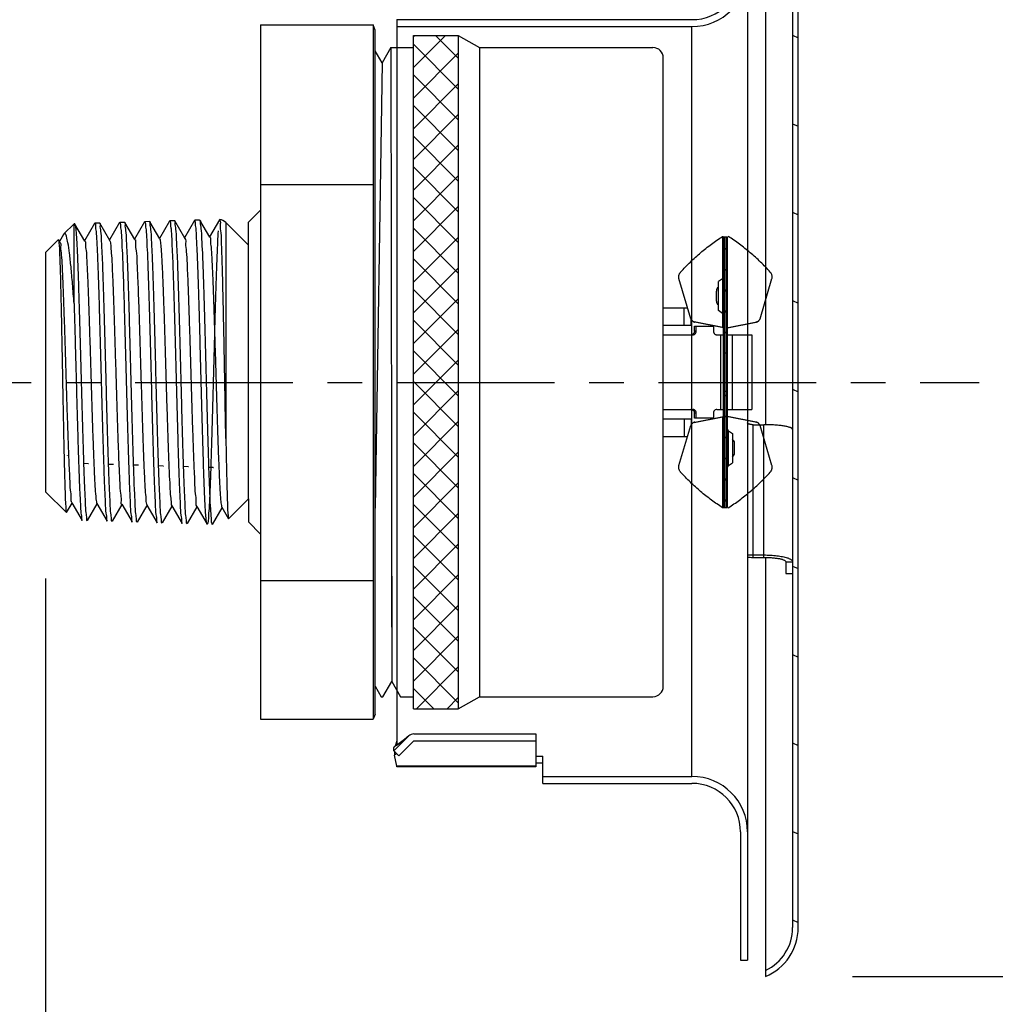
# Model space of a CAD drawing. Units: inches. Extents: x 35.2 to 49.2, y -9.2 to -1.1.
# Drawn here: x 38 to 40.8, y -5.7 to -2.9 of the extents above; entities that cross this region are included whole.
import ezdxf

# ---------------------------------------------------------------- set-up
doc = ezdxf.new("R2010")
doc.units = ezdxf.units.IN
doc.header["$LTSCALE"] = 0.605
doc.header["$MEASUREMENT"] = 0
doc.header["$PDMODE"] = 3
doc.header["$PDSIZE"] = 0.3125
doc.linetypes.add('CENTER2', pattern=[1.125, 0.75, -0.125, 0.125, -0.125])
doc.layers.get('0').update_dxf_attribs({"linetype": 'CONTINUOUS'})
doc.layers.get('Defpoints').update_dxf_attribs({"linetype": 'CONTINUOUS'})
for name, color, linetype in [('03_AXES', 7, 'CONTINUOUS'), ('08_ROUNDS', 7, 'CONTINUOUS'), ('12_COMPONENTS', 7, 'CONTINUOUS')]:
    doc.layers.add(name, color=color, linetype=linetype)
doc.styles.get("Standard").update_dxf_attribs({"font": 'helvetica-light-587ebe5a59211.ttf', "height": 0.1875})
doc.dimstyles.get("Standard").update_dxf_attribs({"dimtxt": 0.1, "dimasz": 0.1875, "dimexe": 0.1, "dimexo": 0.1, "dimgap": 0.09, "dimtad": 0, "dimtih": 1, "dimtoh": 1, "dimdec": 3, "dimzin": 4, "dimdsep": 46, "dimtxsty": 'Standard', "dimblk": '_FILLED', "dimblk1": '_FILLED', "dimblk2": '_FILLED', "dimcen": 0.09, "dimadec": 0, "dimazin": 0, "dimtol": 1, "dimtp": 0.005, "dimtm": 0.005, "dimtfac": 1, "dimtdec": 3, "dimtofl": 0, "dimtmove": 0, "dimatfit": 3, "dimldrblk": '_FILLED', "dimfxl": 1, "dimtolj": 1, "dimtzin": 4, "dimarcsym": 0})

# ---------------------------------------------------------------- blocks, each defined once
blk = doc.blocks.new('cover plate')
at = {"linetype": 'Continuous'}
h = blk.add_hatch(dxfattribs=at)
h.set_pattern_fill('DEFAULT__1', color=2, scale=0.230947, angle=155, style=0, pattern_type=0)
h.set_pattern_definition([(155, (-2.18331, 10.49855), (-0.0976025, -0.209309), [])])
edge = h.paths.add_edge_path()
edge.add_line((5.8834, 3.1102), (5.8834, 3.1277))
edge.add_spline(control_points=[(5.9614, 3.2509), (5.9614, 3.1967), (5.9324, 3.1509), (5.8834, 3.1277)], knot_values=[0, 0, 0, 0, 1, 1, 1, 1], weights=[1, 0.896666, 0.896666, 1], degree=3, periodic=0)
edge.add_line((5.9614, 3.2509), (5.9614, 6.2819))
edge.add_spline(control_points=[(5.9614, 6.2819), (5.9614, 6.3362), (5.9324, 6.382), (5.8834, 6.4052)], knot_values=[0, 0, 0, 0, 1, 1, 1, 1], weights=[1, 0.896666, 0.896666, 1], degree=3, periodic=0)
edge.add_line((5.8834, 6.4052), (5.8834, 6.4227))
edge.add_spline(control_points=[(5.9774, 6.2819), (5.9774, 6.3455), (5.9421, 6.3983), (5.8834, 6.4227)], knot_values=[0, 0, 0, 0, 1, 1, 1, 1], weights=[1, 0.88773, 0.88773, 1], degree=3, periodic=0)
edge.add_line((5.9774, 3.2509), (5.9774, 6.2819))
edge.add_spline(control_points=[(5.9774, 3.2509), (5.9774, 3.1874), (5.9421, 3.1345), (5.8834, 3.1102)], knot_values=[0, 0, 0, 0, 1, 1, 1, 1], weights=[1, 0.88773, 0.88773, 1], degree=3, periodic=0)
at = {"color": 7, "linetype": 'Continuous'}
for p, q in [((5.8834, 6.4227), (5.8834, 6.0672)), ((5.8114, 6.3538), (5.8314, 6.3538)), ((5.8114, 6.0344), (5.8114, 6.3538)), ((5.8314, 6.0623), (5.8314, 6.3538)), ((5.8314, 6.2838), (5.8114, 6.2838)), ((5.9414, 6.2964), (5.9614, 6.2964)), ((5.9414, 6.2964), (5.9414, 6.1289)), ((5.9614, 6.2964), (5.9614, 3.2509)), ((5.9774, 3.2509), (5.9774, 6.2819)), ((5.8474, 6.0664), (5.8789, 6.0664)), ((5.8474, 6.0464), (5.8789, 6.0464)), ((5.8114, 6.0325), (5.8114, 6.0064)), ((5.8314, 6.0313), (5.8314, 6.0064)), ((5.8474, 6.032), (5.8789, 6.032)), ((5.8834, 6.032), (5.8834, 4.6996)), ((5.8314, 6.0011), (5.8314, 3.1571)), ((4.8214, 5.8664), (5.6714, 5.8664)), ((4.8214, 5.8664), (4.8214, 3.7766)), ((4.8214, 5.8464), (5.6714, 5.8464)), ((5.8474, 4.6996), (5.8789, 4.6996)), ((5.8315, 4.3247), (5.8314, 4.3249)), ((5.8315, 4.3247), (5.8332, 4.3246)), ((5.8332, 4.3246), (5.8474, 4.3244)), ((5.8474, 4.3244), (5.8789, 4.3244)), ((5.8474, 4.3175), (5.8789, 4.3175)), ((5.8834, 4.3175), (5.8834, 3.1102)), ((5.9414, 4.3048), (5.9614, 4.3048)), ((5.9414, 4.3048), (5.9414, 4.2708)), ((5.9414, 4.2708), (5.9614, 4.2708)), ((4.8128, 3.7601), (4.8558, 3.8031)), ((4.8699, 3.8089), (5.2214, 3.8089)), ((5.2214, 3.8089), (5.2214, 3.7137)), ((4.827, 3.746), (4.8699, 3.7889)), ((4.8699, 3.7889), (5.2214, 3.7889)), ((4.8126, 3.7707), (4.8128, 3.7702)), ((4.8128, 3.7601), (4.8128, 3.7702)), ((4.8128, 3.7601), (4.827, 3.746)), ((4.8141, 3.7589), (4.8141, 3.7479)), ((4.8214, 3.7158), (4.8141, 3.7479)), ((5.2214, 3.7447), (5.2414, 3.7447)), ((5.2414, 3.6664), (5.2414, 3.7447)), ((4.8214, 3.7137), (4.8214, 3.7158)), ((5.2214, 3.7258), (5.2414, 3.7258)), ((5.2214, 3.7137), (4.8214, 3.7137)), ((5.2414, 3.6864), (5.6714, 3.6864)), ((5.2414, 3.6664), (5.6714, 3.6664)), ((5.8114, 3.5264), (5.8114, 3.1571)), ((5.8114, 3.1571), (5.8314, 3.1571))]:
    blk.add_line(p, q, dxfattribs=at)
at = {"color": 9, "linetype": 'Continuous'}
for p, q in [((5.8474, 6.032), (5.8474, 6.0464)), ((5.8789, 6.0464), (5.8789, 6.032)), ((5.6714, 3.6864), (5.6714, 5.8464)), ((5.8474, 4.3175), (5.8474, 4.6996)), ((5.8789, 4.3175), (5.8789, 4.6996)), ((5.2214, 3.7158), (4.8214, 3.7158))]:
    blk.add_line(p, q, dxfattribs=at)
at = {"linetype": 'Continuous'}
blk.add_line((4.8214, 3.7887), (4.816, 3.7737), dxfattribs=at)
at = {"color": 7, "linetype": 'Continuous'}
blk.add_lwpolyline([(4.8556, 3.8032), (4.8435, 3.7928), (4.8245, 3.7787), (4.8126, 3.7707)], dxfattribs=at)
for centre, radius, start, end in [((5.825, 6.2819), 0.1524, 0, 67.474), ((5.825, 6.2819), 0.1364, 0, 64.6562), ((5.8789, 6.1289), 0.0825, 270, 0), ((5.8789, 6.1289), 0.0625, 270, 0), ((5.8474, 6.0304), 0.036, 90, 173.6595), ((5.8474, 6.0304), 0.016, 90, 173.6595), ((5.6427, 6.0532), 0.17, 353.0196, 353.6595), ((5.6427, 6.0532), 0.19, 353.3976, 353.6595), ((5.8486, 6.0154), 0.0171, 153.3104, 173.9524), ((5.848, 6.0157), 0.0165, 132.5103, 153.3325), ((5.8476, 6.0162), 0.0159, 111.2396, 132.501), ((5.8474, 6.0166), 0.0155, 90.0208, 111.202), ((5.6714, 6.0064), 0.16, 270, 0), ((5.6714, 6.0064), 0.14, 270, 0), ((4.8699, 3.7889), 0.02, 90, 135), ((4.5217, 4.2203), 0.5556, 301.7548, 302.3168), ((4.5329, 4.2026), 0.5346, 302.3177, 302.5653), ((5.6714, 3.5264), 0.16, 0, 90), ((5.6714, 3.5264), 0.14, 0, 90), ((5.825, 3.2509), 0.1524, 292.526, 0), ((5.825, 3.2509), 0.1364, 295.3438, 0)]:
    blk.add_arc(centre, radius, start, end, dxfattribs=at)
for points, knots in [([(5.8789, 6.032), (5.8843, 6.032), (5.8952, 6.0331), (5.9082, 6.0371), (5.918, 6.0418), (5.9249, 6.046), (5.9315, 6.0509), (5.9375, 6.0564), (5.9429, 6.0624), (5.9477, 6.0689), (5.9518, 6.0759), (5.9564, 6.0857), (5.9604, 6.0988), (5.9614, 6.1096), (5.9614, 6.115)], [0, 0, 0, 0, 0.12485, 0.249951, 0.31261, 0.375244, 0.437836, 0.500375, 0.562874, 0.625343, 0.687814, 0.750319, 0.875216, 1, 1, 1, 1]), ([(5.8474, 4.6996), (5.8464, 4.6996), (5.8445, 4.6996), (5.8417, 4.6999), (5.8391, 4.7004), (5.8368, 4.7011), (5.8348, 4.7019), (5.8334, 4.7027), (5.8326, 4.7034), (5.832, 4.7041), (5.8316, 4.7047), (5.8315, 4.7051)], [0, 0, 0, 0, 0.166068, 0.327182, 0.478792, 0.616868, 0.738459, 0.842054, 0.887203, 0.928217, 1, 1, 1, 1]), ([(5.9614, 4.6858), (5.9614, 4.686), (5.9613, 4.6865), (5.961, 4.6872), (5.9605, 4.6879), (5.9598, 4.6886), (5.9589, 4.6892), (5.9578, 4.6899), (5.9566, 4.6905), (5.9545, 4.6914), (5.9515, 4.6924), (5.9473, 4.6936), (5.9425, 4.6946), (5.9371, 4.6956), (5.9311, 4.6965), (5.9246, 4.6973), (5.9177, 4.698), (5.9078, 4.6988), (5.8948, 4.6994), (5.8843, 4.6996), (5.8789, 4.6996)], [0, 0, 0, 0, 0.008015, 0.016647, 0.026397, 0.037612, 0.050517, 0.065246, 0.081863, 0.100398, 0.143237, 0.193649, 0.251322, 0.315843, 0.386678, 0.463241, 0.544833, 0.630703, 0.811938, 1, 1, 1, 1]), ([(5.8312, 4.3182), (5.8339, 4.318), (5.8392, 4.3176), (5.8446, 4.3175), (5.8474, 4.3175)], [0, 0, 0, 0, 0.486346, 1, 1, 1, 1]), ([(5.8789, 4.3244), (5.8853, 4.3244), (5.8948, 4.3241), (5.9073, 4.3232), (5.9161, 4.3223), (5.9245, 4.3211), (5.9322, 4.3198), (5.9391, 4.3182), (5.9435, 4.317), (5.9455, 4.3163)], [0, 0, 0, 0, 0.285428, 0.423724, 0.556539, 0.68205, 0.798674, 0.905023, 1, 1, 1, 1]), ([(5.8789, 4.3175), (5.883, 4.3175), (5.891, 4.3173), (5.9008, 4.3167), (5.9084, 4.316), (5.9136, 4.3153), (5.9185, 4.3146), (5.9231, 4.3138), (5.9272, 4.3129), (5.9308, 4.3119), (5.9339, 4.3108), (5.9366, 4.3097), (5.9384, 4.3087), (5.9395, 4.3079), (5.9402, 4.3073), (5.9407, 4.3066), (5.9411, 4.306), (5.9414, 4.3054), (5.9414, 4.305), (5.9414, 4.3048)], [0, 0, 0, 0, 0.185931, 0.365268, 0.450275, 0.531056, 0.606884, 0.67709, 0.741135, 0.798541, 0.848967, 0.89219, 0.928184, 0.943561, 0.957288, 0.969514, 0.980472, 0.99049, 1, 1, 1, 1]), ([(5.9455, 4.3163), (5.9467, 4.3159), (5.949, 4.3151), (5.9522, 4.3138), (5.955, 4.3124), (5.9573, 4.3109), (5.9591, 4.3094), (5.9604, 4.3079), (5.9611, 4.3066), (5.9614, 4.3055), (5.9614, 4.305), (5.9614, 4.3048)], [0, 0, 0, 0, 0.18669, 0.354683, 0.503685, 0.633851, 0.745937, 0.841645, 0.924404, 0.962694, 1, 1, 1, 1])]:
    blk.add_open_spline(points, degree=3, knots=knots, dxfattribs=at)
at = {"color": 9, "linetype": 'Continuous'}
blk.add_open_spline([(4.8558, 3.8033), (4.8527, 3.8004), (4.8462, 3.7947), (4.8358, 3.7864), (4.8246, 3.7782), (4.8168, 3.7728), (4.8128, 3.7702)], degree=3, knots=[0, 0, 0, 0, 0.233311, 0.47802, 0.733742, 1, 1, 1, 1], dxfattribs=at)
blk = doc.blocks.new('_FILLED')
at = {"color": 0, "linetype": 'ByBlock'}
blk.add_solid([(0, 0), (-1, 0.167), (-1, -0.167)], dxfattribs=at)
blk = doc.blocks.new('*D13')
at = {"color": 0, "lineweight": -2, "transparency": 16777216}
for p, q in [((40.3966, -2.3046), (42.0205, -2.3046)), ((41.7705, -2.4921), (41.7705, -3.7425)), ((41.7705, -5.4296), (41.7705, -4.1647)), ((40.3966, -5.6171), (42.0205, -5.6171))]:
    blk.add_line(p, q, dxfattribs=at)
at = {"layer": 'Defpoints', "color": 0, "lineweight": -2, "transparency": 16777216}
for p in [(40.1466, -2.3046), (40.1466, -5.6171), (41.7705, -5.6171)]:
    blk.add_point(p, dxfattribs=at)
at = {"color": 0, "lineweight": -2, "transparency": 16777216, "xscale": 0.1875, "yscale": 0.1875, "zscale": 0.1875}
for p, rotation in [((41.7705, -2.3046), 90), ((41.7705, -5.6171), 270)]:
    blk.add_blockref('_FILLED', p, dxfattribs=dict(at, rotation=rotation))
at = {"color": 0, "lineweight": -2, "transparency": 16777216, "insert": (41.7705, -3.9536), "char_height": 0.1875, "attachment_point": 5}
blk.add_mtext('\\A1;3 5/16" [84mm]', dxfattribs=at)
blk = doc.blocks.new('*D15')
at = {"color": 0, "lineweight": -2, "transparency": 16777216}
for p, q in [((38.0727, -4.4712), (38.0727, -6.6395)), ((40.0746, -5.7724), (40.0746, -6.6395)), ((38.0727, -6.3895), (37.5871, -6.3895)), ((39.8871, -6.3895), (38.2602, -6.3895))]:
    blk.add_line(p, q, dxfattribs=at)
at = {"layer": 'Defpoints', "color": 0, "lineweight": -2, "transparency": 16777216}
for p in [(38.0727, -4.2212), (40.0746, -5.5224), (40.0746, -6.3895)]:
    blk.add_point(p, dxfattribs=at)
at = {"color": 0, "lineweight": -2, "transparency": 16777216, "xscale": 0.1875, "yscale": 0.1875, "zscale": 0.1875, "rotation": 180}
blk.add_blockref('_FILLED', (38.0727, -6.3895), dxfattribs=at)
at = {"color": 0, "lineweight": -2, "transparency": 16777216, "xscale": 0.1875, "yscale": 0.1875, "zscale": 0.1875}
blk.add_blockref('_FILLED', (40.0746, -6.3895), dxfattribs=at)
at = {"color": 0, "lineweight": -2, "transparency": 16777216, "insert": (36.5031, -6.3895), "char_height": 0.1875, "width": 2.621537, "attachment_point": 5}
blk.add_mtext('\\A1;2" [51mm]\\P+/- 1/16" (1.6mm)', dxfattribs=at)

msp = doc.modelspace()

# ---------------------------------------------------------------- hatches: boundary and pattern name
at = {"lineweight": -2, "transparency": 33554559}
h = msp.add_hatch(dxfattribs=at)
h.set_pattern_fill('ANSI37', color=256, scale=0.5, angle=-90)
h.set_pattern_definition([(315, (37.92828, 10.381624), (0.04419417, 0.04419417), []), (45, (37.92828, 10.381624), (-0.04419417, 0.04419417), [])])
h.paths.add_polyline_path([(39.13208, -4.8112), (39.13208, -4.8462), (39.26146, -4.8462), (39.26146, -2.9062), (39.13208, -2.9062)])
at = {"linetype": 'Continuous'}
h = msp.add_hatch(dxfattribs=at)
h.set_pattern_fill('DEFAULT__21', color=2, scale=0.034635, angle=215, style=0, pattern_type=0)
h.set_pattern_definition([(215, (41.083593, -8.438534), (0.0198659, -0.02837144), [])])
edge = h.paths.add_edge_path()
edge.add_line((40.02508, -4.2662), (40.02508, -3.9312))
edge.add_line((40.02858, -4.2662), (40.02508, -4.2662))
edge.add_line((40.02858, -4.2662), (40.02858, -3.9312))
edge.add_line((40.02508, -3.9312), (40.02858, -3.9312))
edge = h.paths.add_edge_path()
edge.add_line((40.02508, -3.8212), (40.02508, -3.4862))
edge.add_line((40.02508, -3.8212), (40.02858, -3.8212))
edge.add_line((40.02858, -3.8212), (40.02858, -3.4862))
edge.add_line((40.02858, -3.4862), (40.02508, -3.4862))
h = msp.add_hatch(dxfattribs=at)
h.set_pattern_fill('DEFAULT__22', color=2, scale=0.042698, angle=135, style=0, pattern_type=0)
h.set_pattern_definition([(135, (41.083593, -8.438534), (-0.0301923, -0.0301923), [])])
edge = h.paths.add_edge_path()
edge.add_line((40.03358, -4.2662), (40.03358, -3.93144))
edge.add_line((40.02858, -3.93144), (40.03358, -3.93144))
edge.add_line((40.02858, -4.2662), (40.02858, -3.93144))
edge.add_line((40.03358, -4.2662), (40.02858, -4.2662))
edge = h.paths.add_edge_path()
edge.add_line((40.03358, -3.82095), (40.03358, -3.4862))
edge.add_line((40.03358, -3.4862), (40.02858, -3.4862))
edge.add_line((40.02858, -3.82095), (40.02858, -3.4862))
edge.add_line((40.02858, -3.82095), (40.03358, -3.82095))
h = msp.add_hatch(dxfattribs=at)
h.set_pattern_fill('DEFAULT__23', color=2, scale=0.013424, angle=335, style=0, pattern_type=0)
h.set_pattern_definition([(335, (41.083593, -8.438534), (0.005673338, 0.012166512), [])])
edge = h.paths.add_edge_path()
edge.add_line((40.03708, -4.2662), (40.03708, -3.9312))
edge.add_line((40.03708, -3.9312), (40.03358, -3.9312))
edge.add_line((40.03358, -4.2662), (40.03358, -3.9312))
edge.add_line((40.03358, -4.2662), (40.03708, -4.2662))
edge = h.paths.add_edge_path()
edge.add_line((40.03358, -3.8212), (40.03358, -3.4862))
edge.add_line((40.03708, -3.8212), (40.03358, -3.8212))
edge.add_line((40.03708, -3.8212), (40.03708, -3.4862))
edge.add_line((40.03358, -3.4862), (40.03708, -3.4862))

# ---------------------------------------------------------------- linework, layer by layer
at = {"lineweight": -2}
for p, q in [((39.01662, -2.8762), (39.01662, -4.8762)), ((39.26146, -2.9062), (39.26146, -4.8462)), ((39.06749, -2.9412), (39.06986, -4.7672)), ((39.32208, -2.9412), (39.32208, -4.8112)), ((39.04209, -2.9852), (39.02208, -4.26835)), ((38.69208, -3.33529), (39.01662, -3.33529)), ((38.6572, -3.44469), (38.69208, -3.40981)), ((38.6572, -4.2417), (38.6572, -4.30771)), ((38.6572, -4.30771), (38.69208, -4.34259)), ((38.69208, -4.47633), (39.01662, -4.47633))]:
    msp.add_line(p, q, dxfattribs=at)
at = {"linetype": 'Continuous'}
for p, q in [((38.12561, -3.47829), (38.15466, -3.44924)), ((38.15466, -3.67901), (38.15466, -3.44924)), ((38.15645, -3.44919), (38.157, -3.44965)), ((38.18541, -3.4988), (38.157, -3.44965)), ((38.21364, -3.44789), (38.18481, -3.49776)), ((38.21364, -3.44789), (38.21416, -3.44743)), ((38.22899, -3.44745), (38.22845, -3.44699)), ((38.25741, -3.49661), (38.22899, -3.44745)), ((38.28564, -3.44569), (38.25681, -3.49557)), ((38.28564, -3.44569), (38.28616, -3.44523)), ((38.30099, -3.44525), (38.30045, -3.4448)), ((38.3294, -3.49441), (38.30099, -3.44525)), ((38.35765, -3.44349), (38.32881, -3.49338)), ((38.35765, -3.44349), (38.35816, -3.44304)), ((38.37299, -3.44306), (38.37245, -3.4426)), ((38.4014, -3.49221), (38.37299, -3.44306)), ((38.42965, -3.4413), (38.40081, -3.49119)), ((38.42965, -3.4413), (38.43016, -3.44085)), ((38.44498, -3.44086), (38.44445, -3.44041)), ((38.4734, -3.49001), (38.44498, -3.44086)), ((38.50165, -3.4391), (38.47281, -3.489)), ((38.50165, -3.4391), (38.50216, -3.43865)), ((38.51645, -3.43822), (38.51698, -3.43866)), ((38.54539, -3.48782), (38.51698, -3.43866)), ((38.57351, -3.43715), (38.54481, -3.48681)), ((38.57398, -3.43676), (38.57351, -3.43715)), ((38.59187, -3.44536), (38.59187, -4.06722)), ((38.1243, -3.48008), (38.11281, -3.49995)), ((38.12561, -3.47829), (38.1243, -3.48008)), ((38.07271, -3.5312), (38.10937, -3.49453)), ((38.10937, -3.49453), (38.10976, -3.49468)), ((38.11342, -3.501), (38.10976, -3.49468)), ((38.13563, -4.11691), (38.136, -4.11678)), ((38.18068, -4.13924), (38.1812, -4.1397)), ((38.19603, -4.13967), (38.19549, -4.14013)), ((38.25268, -4.14143), (38.2532, -4.14189)), ((38.26803, -4.14187), (38.26749, -4.14233)), ((38.32468, -4.14363), (38.3252, -4.14409)), ((38.34003, -4.14407), (38.33949, -4.14452)), ((38.39668, -4.14583), (38.3972, -4.14628)), ((38.41202, -4.14626), (38.41149, -4.14672)), ((38.46869, -4.14802), (38.4692, -4.14847)), ((38.48402, -4.14846), (38.48349, -4.14891)), ((38.55549, -4.1511), (38.55602, -4.15066)), ((38.07271, -4.2212), (38.13259, -4.28108)), ((38.13296, -4.28095), (38.14881, -4.25353)), ((38.14821, -4.25249), (38.17764, -4.30341)), ((38.19299, -4.30384), (38.22081, -4.25572)), ((38.22021, -4.25469), (38.24964, -4.3056)), ((38.26499, -4.30604), (38.29281, -4.25792)), ((38.29221, -4.25688), (38.32164, -4.3078)), ((38.33699, -4.30824), (38.36481, -4.26011)), ((38.36422, -4.25908), (38.39365, -4.31)), ((38.40899, -4.31043), (38.43681, -4.2623)), ((38.43622, -4.26128), (38.46565, -4.31219)), ((38.48098, -4.31263), (38.50881, -4.26449)), ((38.50822, -4.26348), (38.53765, -4.31439)), ((38.55298, -4.31483), (38.58081, -4.26668)), ((38.58023, -4.26567), (38.59948, -4.29898)), ((38.59948, -4.29898), (38.59981, -4.2991))]:
    msp.add_line(p, q, dxfattribs=at)
at = {"linetype": 'CENTER2'}
msp.add_line((37.57719, -3.90581), (40.76178, -3.90581), dxfattribs=at)
at = {"linetype": 'Continuous'}
for centre, radius, start, end in [((38.21422, -3.44933), 0.0019, 89.06703, 91.76371), ((38.28622, -3.44713), 0.00189, 89.06975, 91.76368), ((38.35822, -3.44493), 0.0019, 89.09105, 91.76343), ((38.43022, -3.44273), 0.00189, 89.09644, 91.76336), ((38.50222, -3.44055), 0.0019, 89.13796, 91.76287), ((38.13825, -4.11429), 0.00371, 224.15728, 225.00028), ((38.26755, -4.14036), 0.00197, 265.25024, 268.27538), ((38.33955, -4.14253), 0.00199, 265.30886, 268.27468), ((38.41155, -4.14473), 0.00199, 265.3186, 268.27456), ((38.48355, -4.14695), 0.00196, 265.28959, 268.27491)]:
    msp.add_arc(centre, radius, start, end, dxfattribs=at)
for points, start_tangent, end_tangent in [([(38.15711, -3.44958), (38.15844, -3.45552), (38.16033, -3.47327), (38.16222, -3.50196), (38.16411, -3.54081), (38.166, -3.58878), (38.16789, -3.64457), (38.16978, -3.70665), (38.17167, -3.77335), (38.17356, -3.84286), (38.17545, -3.91329), (38.17734, -3.98273), (38.17923, -4.04929), (38.18112, -4.11117), (38.18301, -4.1667), (38.1849, -4.21435), (38.18679, -4.25284), (38.18868, -4.28113), (38.19056, -4.29844), (38.19245, -4.3043)], (0.4831852, -0.8755182), (0.9995359, -0.030462)), ([(38.21425, -3.44743), (38.21606, -3.45322), (38.21797, -3.47083), (38.21989, -3.49969), (38.22177, -3.5384), (38.22366, -3.58628), (38.22555, -3.642), (38.22742, -3.70373), (38.2293, -3.77016), (38.23121, -3.84046), (38.23312, -3.91225), (38.23503, -3.98258), (38.23691, -4.04907), (38.23879, -4.11091), (38.24067, -4.16662), (38.24255, -4.21458), (38.24444, -4.25341), (38.24635, -4.28241), (38.24827, -4.30015), (38.24949, -4.30591)], (0.9998623, -0.0165971), (0.8975626, -0.440887)), ([(38.26435, -4.30649), (38.26256, -4.30059), (38.26066, -4.28298), (38.25876, -4.25438), (38.25689, -4.21587), (38.25498, -4.16755), (38.25306, -4.11068), (38.25115, -4.04754), (38.24927, -3.98067), (38.24738, -3.91077), (38.24549, -3.8402), (38.24361, -3.77072), (38.24173, -3.70399), (38.23981, -3.64102), (38.23789, -3.58438), (38.23599, -3.53635), (38.23411, -3.49808), (38.23223, -3.46998), (38.23034, -3.45274), (38.22915, -3.44713)], (-0.9965357, 0.0831659), (-0.9003818, 0.4351007)), ([(38.28625, -3.44523), (38.28805, -3.451), (38.28994, -3.46832), (38.29182, -3.49653), (38.2937, -3.53496), (38.2956, -3.58318), (38.29752, -3.64006), (38.29943, -3.70328), (38.30132, -3.77029), (38.3032, -3.84005), (38.30508, -3.91091), (38.30697, -3.9811), (38.30886, -4.04824), (38.31077, -4.11164), (38.31269, -4.16874), (38.31459, -4.21725), (38.31647, -4.25593), (38.31836, -4.28465), (38.32027, -4.30233), (38.3215, -4.3081)], (0.9998631, -0.016549), (0.8992536, -0.4374277)), ([(38.32306, -4.04515), (38.32119, -3.9784), (38.3193, -3.90792), (38.31739, -3.83615), (38.3155, -3.76601), (38.31363, -3.69972), (38.31175, -3.63783), (38.30988, -3.5826), (38.30802, -3.53522), (38.30614, -3.49673), (38.30424, -3.46804), (38.30234, -3.45055), (38.30114, -3.44493)], (-0.0287929, 0.9995854), (-0.9022063, 0.4313047)), ([(38.35825, -3.44304), (38.36004, -3.44882), (38.36195, -3.46638), (38.36385, -3.49519), (38.36572, -3.53383), (38.36759, -3.5814), (38.36946, -3.63686), (38.37134, -3.699), (38.3732, -3.76556), (38.3751, -3.83598), (38.377, -3.90804), (38.3789, -3.97882), (38.38076, -4.04584)], (0.9998692, -0.016173), (0.0286763, -0.9995888)), ([(38.40835, -4.31088), (38.40656, -4.30491), (38.40465, -4.287), (38.40274, -4.25772), (38.40085, -4.21851), (38.39897, -4.17011), (38.39706, -4.1131), (38.39516, -4.04968), (38.39328, -3.98228), (38.39138, -3.91134), (38.38948, -3.83916), (38.38759, -3.76871), (38.38571, -3.70151), (38.3838, -3.63809), (38.38188, -3.58105), (38.37998, -3.53269), (38.3781, -3.49406), (38.37621, -3.46557), (38.37433, -3.44834), (38.37314, -3.44274)], (-0.9966354, 0.0819629), (-0.9026818, 0.4303087)), ([(38.43025, -3.44084), (38.43204, -3.44661), (38.43392, -3.46391), (38.43581, -3.49251), (38.43769, -3.5313), (38.43959, -3.57985), (38.44151, -3.63712), (38.44341, -3.7008), (38.44529, -3.76827), (38.44718, -3.83901), (38.44909, -3.91148), (38.45099, -3.98271), (38.45287, -4.05038), (38.45477, -4.11406), (38.45668, -4.1713), (38.45856, -4.2199), (38.46044, -4.25926), (38.46235, -4.28866), (38.46427, -4.30665), (38.46551, -4.3125)], (0.9998707, -0.0160778), (0.9040056, -0.4275206)), ([(38.48035, -4.31307), (38.47858, -4.30719), (38.4767, -4.28975), (38.47481, -4.26103), (38.47293, -4.2221), (38.47103, -4.17339), (38.46912, -4.11597), (38.46721, -4.05214), (38.46533, -3.98455), (38.46344, -3.91385), (38.46154, -3.84141), (38.45964, -3.77016), (38.45776, -3.70245), (38.45586, -3.6387), (38.45395, -3.58139), (38.45206, -3.53276), (38.45018, -3.49347), (38.44826, -3.46416), (38.44635, -3.44629), (38.44513, -3.44053)], (-0.9965933, 0.0824734), (-0.9104459, 0.4136282)), ([(38.56975, -3.46882), (38.56787, -3.50125), (38.56599, -3.5437), (38.56412, -3.59503), (38.56224, -3.65387), (38.56036, -3.71864), (38.55849, -3.78762), (38.55661, -3.85895), (38.55473, -3.93073), (38.55286, -4.00103), (38.55098, -4.06797), (38.5491, -4.12977), (38.54723, -4.18476), (38.54535, -4.23149), (38.54347, -4.26869), (38.5416, -4.29538), (38.53972, -4.31084), (38.53784, -4.31466), (38.53596, -4.30674), (38.53409, -4.28729), (38.53221, -4.25684), (38.53033, -4.2162), (38.52845, -4.16646), (38.52658, -4.10896), (38.5247, -4.04523), (38.52282, -3.977), (38.52094, -3.90608), (38.51907, -3.83437), (38.51719, -3.7638), (38.51531, -3.69626), (38.51343, -3.63356), (38.51155, -3.57737), (38.50967, -3.5292), (38.5078, -3.49035), (38.50592, -3.46185), (38.50404, -3.44446), (38.50216, -3.43865)], (-0.0690569, -0.9976127), (-0.9995359, -0.030462)), ([(38.51712, -3.43833), (38.51838, -3.44431), (38.5203, -3.46255), (38.52222, -3.49242), (38.52415, -3.53308), (38.52607, -3.58339), (38.52799, -3.64194), (38.52992, -3.70709), (38.53184, -3.777), (38.53376, -3.84972), (38.53568, -3.9232), (38.53761, -3.99537), (38.53953, -4.06422), (38.54145, -4.1278), (38.54337, -4.18432), (38.5453, -4.23221), (38.54722, -4.27011), (38.54914, -4.29696), (38.55106, -4.31201), (38.55288, -4.31474)], (0.9200622, -0.3917723), (0.779558, -0.6263301)), ([(38.59187, -4.06722), (38.5907, -4.00296), (38.58948, -3.93507), (38.58822, -3.86535), (38.58691, -3.79565), (38.58557, -3.72781), (38.58419, -3.66363), (38.58276, -3.60483), (38.5813, -3.55295), (38.57979, -3.50939), (38.57824, -3.47531), (38.57664, -3.45161), (38.57499, -3.43893), (38.57349, -3.43769)], (-0.018631, 0.9998264), (-0.8836624, 0.4681246)), ([(38.15466, -3.67901), (38.15025, -3.62197), (38.14583, -3.57291), (38.1414, -3.5331), (38.13696, -3.50353), (38.1325, -3.48488), (38.12803, -3.47753), (38.12593, -3.47864)], (-0.0725054, 0.997368), (-0.7389287, -0.6737837)), ([(38.54528, -3.48762), (38.54725, -3.49609), (38.54923, -3.51586), (38.55121, -3.54634), (38.55318, -3.58665), (38.55516, -3.63558), (38.55714, -3.69167), (38.55912, -3.75327), (38.5611, -3.81855), (38.56308, -3.88555), (38.56505, -3.9523), (38.56703, -4.01681), (38.56901, -4.07716), (38.57099, -4.13155), (38.57297, -4.17837), (38.57494, -4.21621), (38.57692, -4.24396), (38.5789, -4.26078), (38.58035, -4.26561)], (0.870862, 0.4915275), (0.4730297, -0.8810465)), ([(38.11002, -3.49448), (38.1106, -3.49859)], (0.5977793, -0.8016607), (0.0509677, -0.9987003)), ([(38.1106, -3.49859), (38.11184, -3.51328), (38.11307, -3.53807), (38.11428, -3.57197), (38.11552, -3.61494), (38.11676, -3.66591), (38.11799, -3.72282), (38.11921, -3.78343), (38.12043, -3.84715), (38.12165, -3.91181), (38.12286, -3.97563), (38.12407, -4.03727), (38.1253, -4.09574), (38.12654, -4.14865), (38.12776, -4.19384), (38.12897, -4.23023), (38.13018, -4.25734), (38.13139, -4.2745), (38.13255, -4.28104)], (0.0509678, -0.9987003), (0.6966271, -0.7174334)), ([(38.11296, -3.50175), (38.11401, -3.50255), (38.11599, -3.51488), (38.11797, -3.53795), (38.11995, -3.57109), (38.12193, -3.61331), (38.12391, -3.66336), (38.12588, -3.71975), (38.12786, -3.78082), (38.12984, -3.84474), (38.13182, -3.90961), (38.1338, -3.97352), (38.13578, -4.03455), (38.13775, -4.09089), (38.13973, -4.14086), (38.14171, -4.18299), (38.14369, -4.216), (38.14567, -4.23892), (38.14764, -4.25106), (38.14862, -4.25169)], (0.8544473, -0.5195381), (0.8876225, -0.4605717)), ([(38.18528, -3.49851), (38.18721, -3.50654), (38.18919, -3.52553), (38.19117, -3.55495), (38.19314, -3.59394), (38.19512, -3.64133), (38.1971, -3.69572), (38.19908, -3.75549), (38.20106, -3.81887), (38.20304, -3.88398), (38.20501, -3.94887), (38.20699, -4.01163), (38.20897, -4.07037), (38.21095, -4.12337), (38.21293, -4.16903), (38.2149, -4.206), (38.21688, -4.23317), (38.21886, -4.24974), (38.22029, -4.25465)], (0.9112652, 0.4118201), (0.4708148, -0.8822321)), ([(38.25701, -3.49687), (38.25843, -3.49986), (38.2604, -3.51464), (38.26238, -3.54016), (38.26436, -3.57569), (38.26634, -3.62017), (38.26832, -3.67227), (38.2703, -3.73045), (38.27227, -3.79298), (38.27425, -3.85801), (38.27623, -3.9236), (38.27821, -3.9878), (38.28019, -4.0487), (38.28217, -4.10449), (38.28414, -4.15351), (38.28612, -4.19431), (38.2881, -4.22565), (38.29008, -4.24662), (38.29206, -4.25658), (38.29211, -4.25656)], (0.5612179, -0.8276681), (0.948647, 0.3163367)), ([(38.32951, -3.49493), (38.32964, -3.4949), (38.33162, -3.50534), (38.3336, -3.52681), (38.33558, -3.55867), (38.33756, -3.59998), (38.33953, -3.64952), (38.34151, -3.70581), (38.34349, -3.76719), (38.34547, -3.83183), (38.34745, -3.89781), (38.34943, -3.96316), (38.3514, -4.02595)], (0.9788207, 0.2047195), (0.0324788, -0.9994724)), ([(38.40141, -3.49221), (38.40284, -3.4977), (38.40482, -3.51496), (38.40679, -3.54296), (38.40877, -3.58088), (38.41075, -3.62759), (38.41273, -3.68171), (38.41471, -3.74163), (38.41669, -3.80556), (38.41866, -3.87162), (38.42064, -3.93783), (38.42262, -4.00224), (38.4246, -4.06291), (38.42658, -4.11805), (38.42855, -4.16602), (38.43053, -4.20539), (38.43251, -4.23498), (38.43449, -4.25391), (38.43598, -4.26153)], (0.4697015, -0.8828253), (0.7141349, -0.7000081)), ([(38.47288, -3.49074), (38.47405, -3.49178), (38.47603, -3.5047), (38.47801, -3.52866), (38.47999, -3.56297), (38.48197, -3.6066), (38.48395, -3.65826), (38.48592, -3.71641), (38.4879, -3.77933), (38.48988, -3.84516), (38.49186, -3.91193), (38.49384, -3.97765), (38.49582, -4.04038), (38.49779, -4.09825), (38.49977, -4.14953), (38.50175, -4.1927), (38.50373, -4.22648), (38.50571, -4.24985), (38.50768, -4.26211), (38.5086, -4.2626)], (0.8160533, -0.5779767), (0.919616, -0.3928185)), ([(38.15466, -3.67901), (38.15647, -3.74108), (38.15828, -3.80624), (38.16008, -3.87327), (38.16188, -3.94012), (38.16368, -4.00527), (38.16549, -4.06769), (38.16732, -4.12609), (38.16915, -4.17816), (38.17097, -4.2221), (38.17276, -4.2571), (38.17456, -4.28279), (38.17636, -4.29854), (38.17748, -4.30369)], (0.0302587, -0.9995421), (0.8692748, -0.4943291)), ([(38.3514, -4.02595), (38.35338, -4.08431), (38.35536, -4.1365), (38.35734, -4.18097), (38.35932, -4.21638), (38.36129, -4.2417), (38.36327, -4.25615), (38.36468, -4.25874)], (0.0324788, -0.9994724), (0.5998266, -0.80013)), ([(38.33635, -4.30869), (38.33455, -4.30271), (38.33263, -4.28474), (38.33071, -4.25528), (38.32881, -4.21571), (38.32689, -4.16644), (38.32497, -4.10877), (38.32306, -4.04515)], (-0.9966213, 0.0821344), (-0.0287929, 0.9995854)), ([(38.38076, -4.04584), (38.38267, -4.10972), (38.3846, -4.16762), (38.38651, -4.21709), (38.38841, -4.25682), (38.39034, -4.2864), (38.39226, -4.30444), (38.3935, -4.3103)], (0.0286763, -0.9995888), (0.9033378, -0.4289299)), ([(38.59187, -4.06722), (38.59286, -4.11808), (38.59384, -4.16393), (38.59482, -4.20402), (38.59581, -4.2379), (38.5968, -4.26499), (38.59781, -4.28458), (38.59881, -4.296), (38.59928, -4.29911)], (0.018631, -0.9998264), (0.5637185, -0.825967))]:
    msp.add_spline(points, degree=3, dxfattribs=dict(at, start_tangent=start_tangent, end_tangent=end_tangent))
at = {"layer": '03_AXES', "linetype": 'Continuous'}
for p, q in [((38.15645, -3.44919), (38.15466, -3.44924)), ((38.22845, -3.44699), (38.21416, -3.44743)), ((38.30045, -3.4448), (38.28616, -3.44523)), ((38.37245, -3.4426), (38.35816, -3.44304)), ((38.44445, -3.44041), (38.43016, -3.44085)), ((38.51645, -3.43822), (38.50216, -3.43865)), ((38.6572, -3.51069), (38.59187, -3.44536)), ((38.6572, -4.2417), (38.6572, -3.44469)), ((38.19549, -4.14013), (38.1812, -4.1397)), ((38.26749, -4.14233), (38.2532, -4.14189)), ((38.33949, -4.14452), (38.3252, -4.14409)), ((38.41149, -4.14672), (38.3972, -4.14628)), ((38.48349, -4.14891), (38.4692, -4.14847)), ((38.55549, -4.1511), (38.5412, -4.15067)), ((38.6572, -4.2417), (38.59981, -4.2991))]:
    msp.add_line(p, q, dxfattribs=at)
msp.add_arc((38.57066, -3.46658), 0.03, 45, 83.6464, dxfattribs=at)
at = {"layer": '08_ROUNDS', "linetype": 'Continuous'}
msp.add_line((38.07271, -3.5312), (38.07271, -4.2212), dxfattribs=at)
at = {"layer": '12_COMPONENTS', "color": 7, "linetype": 'Continuous'}
for p, q in [((38.69208, -2.8762), (38.69208, -4.8762)), ((38.69208, -2.8762), (39.01662, -2.8762)), ((39.02208, -2.8912), (39.01662, -2.8762)), ((39.02208, -2.95042), (39.02208, -2.8912)), ((39.13208, -4.8112), (39.13208, -2.9062)), ((39.13208, -2.9062), (39.26146, -2.9062)), ((39.26146, -2.9062), (39.32208, -2.9412)), ((39.06749, -2.9412), (39.04209, -2.9852)), ((39.06749, -2.9412), (39.13208, -2.9412)), ((39.32208, -2.9412), (39.82208, -2.9412)), ((39.02208, -4.8612), (39.02208, -2.95042)), ((39.04209, -2.9852), (39.02208, -2.95055)), ((39.85208, -4.7812), (39.85208, -2.9712)), ((40.02293, -3.4855), (40.02333, -3.48558)), ((40.02333, -3.48558), (40.02424, -3.48586)), ((40.02508, -3.4862), (40.03708, -3.4862)), ((40.02508, -4.2662), (40.02508, -3.4862)), ((40.02858, -4.2662), (40.02858, -3.4862)), ((40.03358, -4.2662), (40.03358, -3.4862)), ((40.03708, -4.2662), (40.03708, -3.4862)), ((39.93152, -3.72228), (39.8971, -3.60693)), ((40.02231, -3.60727), (40.0108, -3.61533)), ((40.0108, -3.69906), (40.0108, -3.61533)), ((40.13065, -3.72228), (40.16506, -3.60693)), ((40.00508, -3.67167), (40.00508, -3.64272)), ((39.85208, -3.6912), (39.92225, -3.6912)), ((39.91208, -3.7412), (39.91208, -3.6912)), ((40.02231, -3.70713), (40.0108, -3.69906)), ((39.85208, -3.7412), (39.93208, -3.7412)), ((39.93208, -3.7412), (39.93208, -3.72343)), ((40.02333, -3.74758), (39.9411, -3.73134)), ((39.9416, -3.7437), (39.99655, -3.7437)), ((39.9416, -3.7587), (39.9416, -3.7437)), ((40.02508, -3.74862), (39.94285, -3.73238)), ((39.94683, -3.7587), (39.94683, -3.7437)), ((39.99655, -3.7437), (39.99655, -3.7587)), ((40.03708, -3.74862), (40.11932, -3.73238)), ((40.03883, -3.74758), (40.12107, -3.73134)), ((39.85208, -3.7687), (39.93688, -3.7687)), ((40.0065, -3.7687), (40.02508, -3.7687)), ((40.02424, -3.74786), (40.02333, -3.74758)), ((40.0249, -3.74851), (40.02413, -3.74805)), ((40.02487, -3.74805), (40.02424, -3.74786)), ((40.03708, -3.7687), (40.1069, -3.7687)), ((40.1069, -3.7687), (40.1069, -3.9837)), ((40.02508, -3.8212), (40.02858, -3.8212)), ((40.02858, -3.82095), (40.03358, -3.82095)), ((40.03708, -3.8212), (40.03358, -3.8212)), ((40.02508, -3.9312), (40.02858, -3.9312)), ((40.02858, -3.93144), (40.03358, -3.93144)), ((40.03708, -3.9312), (40.03358, -3.9312)), ((39.85208, -3.9837), (39.93688, -3.9837)), ((39.9416, -4.0087), (39.9416, -3.9937)), ((39.94683, -4.0087), (39.94683, -3.9937)), ((39.99655, -3.9937), (39.99655, -4.0087)), ((40.0065, -3.9837), (40.02508, -3.9837)), ((40.03708, -3.9837), (40.1069, -3.9837)), ((39.85208, -4.0112), (39.93208, -4.0112)), ((39.91208, -4.0112), (39.91208, -4.0612)), ((39.93208, -4.0112), (39.93208, -4.02896)), ((39.9411, -4.02105), (40.02333, -4.00481)), ((39.99655, -4.0087), (39.9416, -4.0087)), ((39.94285, -4.02001), (40.02508, -4.00378)), ((40.02333, -4.00481), (40.02424, -4.00454)), ((40.0249, -4.00388), (40.02413, -4.00434)), ((40.02424, -4.00454), (40.02487, -4.00434)), ((40.11932, -4.02001), (40.03708, -4.00378)), ((40.12107, -4.02105), (40.03883, -4.00481)), ((39.8971, -4.14547), (39.93152, -4.03011)), ((40.03986, -4.04527), (40.05137, -4.05333)), ((40.05137, -4.05333), (40.05137, -4.13706)), ((40.16506, -4.14547), (40.13065, -4.03011)), ((39.85208, -4.0612), (39.92225, -4.0612)), ((40.05708, -4.10967), (40.05708, -4.08072)), ((40.03986, -4.14513), (40.05137, -4.13706)), ((40.02333, -4.26681), (40.02293, -4.26689)), ((40.02424, -4.26654), (40.02333, -4.26681)), ((40.02508, -4.2662), (40.03708, -4.2662)), ((39.06915, -4.41268), (39.06915, -4.6112)), ((39.02208, -4.78066), (39.03971, -4.8112)), ((39.04446, -4.8112), (39.06986, -4.7672)), ((39.06986, -4.7672), (39.09527, -4.8112)), ((39.03971, -4.8112), (39.04446, -4.8112)), ((39.09527, -4.8112), (39.13208, -4.8112)), ((39.13208, -4.8462), (39.13208, -4.8112)), ((39.26146, -4.8462), (39.32208, -4.8112)), ((39.32208, -4.8112), (39.82208, -4.8112)), ((39.13208, -4.8462), (39.26146, -4.8462)), ((38.69208, -4.8762), (39.01662, -4.8762)), ((39.02208, -4.8612), (39.01662, -4.8762))]:
    msp.add_line(p, q, dxfattribs=at)
at = {"layer": '12_COMPONENTS', "color": 9, "linetype": 'Continuous'}
for p, q in [((40.02333, -3.60629), (40.02333, -3.48558)), ((40.02231, -3.60727), (40.02231, -3.70713)), ((40.02333, -3.74758), (40.02333, -3.70811)), ((39.9411, -3.73134), (39.94285, -3.73238)), ((40.12107, -3.73134), (40.11932, -3.73238)), ((39.94683, -3.7587), (39.9416, -3.7587)), ((40.01644, -3.7687), (40.01644, -3.9837)), ((40.05027, -3.7687), (40.05027, -3.9837)), ((39.9416, -3.9937), (39.94683, -3.9937)), ((39.9411, -4.02105), (39.94285, -4.02001)), ((40.02333, -4.26681), (40.02333, -4.00481)), ((40.12107, -4.02105), (40.11932, -4.02001)), ((40.03986, -4.14513), (40.03986, -4.04527))]:
    msp.add_line(p, q, dxfattribs=at)
at = {"layer": '12_COMPONENTS', "color": 7, "linetype": 'Continuous'}
for centre, radius, start, end in [((39.82208, -2.9712), 0.03, 0, 90), ((40.01858, -3.60194), 0.0065, 305, 357.75216), ((40.01858, -3.64272), 0.0135, 125, 180), ((40.01858, -3.67167), 0.0135, 180, 235), ((40.01858, -3.71245), 0.0065, 2.24784, 55), ((39.9434, -3.71949), 0.01207, 239.39865, 248.90752), ((39.94515, -3.72051), 0.01208, 239.40176, 249.42393), ((39.94348, -3.71925), 0.01233, 248.92129, 258.83652), ((39.94524, -3.72028), 0.01233, 249.43418, 258.83579), ((40.11693, -3.72028), 0.01233, 281.16421, 290.56582), ((40.11868, -3.71925), 0.01233, 281.16348, 291.07871), ((40.11702, -3.72051), 0.01208, 290.57607, 300.59824), ((40.11877, -3.71949), 0.01207, 291.09248, 300.60135), ((39.93165, -3.75879), 0.0099, 270.00817, 298.53244), ((39.93165, -3.9936), 0.0099, 61.46756, 89.99183), ((40.0065, -3.9936), 0.0099, 90.00817, 118.53244), ((39.94337, -4.03286), 0.01202, 111.0731, 120.62073), ((39.94513, -4.03183), 0.01203, 110.55467, 120.61964), ((39.94347, -4.03311), 0.01229, 101.14863, 111.09356), ((39.94523, -4.03208), 0.0123, 101.15103, 110.579), ((40.11694, -4.03208), 0.0123, 69.421, 78.84897), ((40.11869, -4.03311), 0.01229, 68.90644, 78.85137), ((40.11704, -4.03183), 0.01203, 59.38036, 69.44533), ((40.11879, -4.03286), 0.01202, 59.37927, 68.9269), ((40.04358, -4.03994), 0.0065, 182.24784, 235), ((40.04358, -4.08072), 0.0135, 0, 55), ((40.04358, -4.10967), 0.0135, 305, 0), ((40.04358, -4.15045), 0.0065, 125, 177.75216), ((39.82208, -4.7812), 0.03, 270, 360)]:
    msp.add_arc(centre, radius, start, end, dxfattribs=at)
for points, knots in [([(39.90202, -3.58803), (39.91104, -3.57807), (39.92965, -3.55882), (39.95926, -3.53195), (39.99029, -3.50737), (40.01193, -3.4925), (40.02293, -3.4855)], [0, 0, 0, 0, 0.2535047, 0.5049617, 0.7539248, 1, 1, 1, 1]), ([(40.02424, -3.48586), (40.0243, -3.48588), (40.02442, -3.48591), (40.02459, -3.48596), (40.02474, -3.48601), (40.02486, -3.48605), (40.02495, -3.48609), (40.02502, -3.48612), (40.02505, -3.48614), (40.02507, -3.48616), (40.02508, -3.48618), (40.02508, -3.4862)], [0, 0, 0, 0, 0.2154697, 0.4059107, 0.5704095, 0.7081319, 0.8185362, 0.9019869, 0.9341191, 0.9604519, 1, 1, 1, 1]), ([(40.16015, -3.58803), (40.15113, -3.57807), (40.13251, -3.55882), (40.10291, -3.53195), (40.07188, -3.50737), (40.05024, -3.4925), (40.03924, -3.4855)], [0, 0, 0, 0, 0.2535047, 0.5049617, 0.7539248, 1, 1, 1, 1]), ([(39.8971, -3.60693), (39.89688, -3.60617), (39.89654, -3.6046), (39.8964, -3.60258), (39.89645, -3.60093), (39.89661, -3.59925), (39.89702, -3.59714), (39.89783, -3.59466), (39.89895, -3.59228), (39.90034, -3.59004), (39.90143, -3.58867), (39.90202, -3.58803)], [0, 0, 0, 0, 0.11601, 0.235992, 0.2972757, 0.3592645, 0.4850352, 0.6128538, 0.742092, 0.8716353, 1, 1, 1, 1]), ([(40.16506, -3.60693), (40.16529, -3.60617), (40.16563, -3.6046), (40.16577, -3.60258), (40.16572, -3.60093), (40.16556, -3.59925), (40.16515, -3.59714), (40.16434, -3.59466), (40.16322, -3.59228), (40.16183, -3.59004), (40.16073, -3.58867), (40.16015, -3.58803)], [0, 0, 0, 0, 0.11601, 0.235992, 0.2972757, 0.3592645, 0.4850352, 0.6128538, 0.742092, 0.8716353, 1, 1, 1, 1]), ([(39.93725, -3.72988), (39.93691, -3.72968), (39.93625, -3.72924), (39.93533, -3.72849), (39.93448, -3.72765), (39.93345, -3.72641), (39.93237, -3.72464), (39.93176, -3.72309), (39.93152, -3.72228)], [0, 0, 0, 0, 0.1213505, 0.243015, 0.3654466, 0.4890727, 0.7409699, 1, 1, 1, 1]), ([(40.12492, -3.72988), (40.12526, -3.72968), (40.12592, -3.72924), (40.12684, -3.72849), (40.12768, -3.72765), (40.12872, -3.72641), (40.1298, -3.72464), (40.13041, -3.72309), (40.13065, -3.72228)], [0, 0, 0, 0, 0.1213505, 0.243015, 0.3654466, 0.4890727, 0.7409699, 1, 1, 1, 1]), ([(39.9416, -3.7587), (39.9416, -3.75914), (39.94154, -3.76004), (39.94127, -3.76136), (39.94083, -3.76263), (39.94022, -3.76383), (39.93946, -3.76494), (39.93856, -3.76594), (39.93753, -3.7668), (39.93678, -3.76728), (39.93638, -3.76749)], [0, 0, 0, 0, 0.1250994, 0.2503916, 0.3755493, 0.5005906, 0.6255747, 0.750481, 0.875295, 1, 1, 1, 1]), ([(39.93688, -3.7687), (39.93753, -3.7687), (39.93851, -3.7686), (39.93977, -3.76828), (39.94069, -3.76795), (39.94158, -3.76753), (39.94269, -3.76686), (39.94396, -3.76581), (39.945, -3.76454), (39.94567, -3.76342), (39.94608, -3.76253), (39.94641, -3.7616), (39.94673, -3.76033), (39.94683, -3.75935), (39.94683, -3.7587)], [0, 0, 0, 0, 0.1245492, 0.1869849, 0.2493972, 0.3118126, 0.3742591, 0.4991223, 0.6241195, 0.6867278, 0.7493611, 0.812039, 0.874778, 1, 1, 1, 1]), ([(39.99655, -3.7587), (39.99655, -3.75935), (39.99665, -3.76033), (39.99697, -3.7616), (39.99729, -3.76253), (39.99771, -3.76342), (39.99838, -3.76454), (39.99942, -3.76581), (40.00068, -3.76686), (40.0018, -3.76753), (40.00269, -3.76795), (40.00361, -3.76828), (40.00487, -3.7686), (40.00585, -3.7687), (40.0065, -3.7687)], [0, 0, 0, 0, 0.125222, 0.187961, 0.2506389, 0.3132722, 0.3758805, 0.5008777, 0.6257409, 0.6881874, 0.7506028, 0.8130151, 0.8754508, 1, 1, 1, 1]), ([(39.93638, -3.9849), (39.93678, -3.98511), (39.93753, -3.98559), (39.93856, -3.98646), (39.93946, -3.98745), (39.94022, -3.98856), (39.94083, -3.98976), (39.94127, -3.99103), (39.94154, -3.99235), (39.9416, -3.99325), (39.9416, -3.9937)], [0, 0, 0, 0, 0.124705, 0.249519, 0.3744253, 0.4994094, 0.6244507, 0.7496084, 0.8749006, 1, 1, 1, 1]), ([(39.94683, -3.9937), (39.94683, -3.99304), (39.94673, -3.99206), (39.94641, -3.99079), (39.94608, -3.98986), (39.94567, -3.98897), (39.945, -3.98785), (39.94396, -3.98658), (39.94269, -3.98554), (39.94158, -3.98486), (39.94069, -3.98444), (39.93977, -3.98411), (39.93851, -3.98379), (39.93753, -3.9837), (39.93688, -3.9837)], [0, 0, 0, 0, 0.125222, 0.187961, 0.2506389, 0.3132722, 0.3758805, 0.5008777, 0.6257409, 0.6881874, 0.7506028, 0.8130151, 0.8754508, 1, 1, 1, 1]), ([(40.00177, -3.9849), (40.00138, -3.98511), (40.00062, -3.98559), (39.99959, -3.98646), (39.99869, -3.98745), (39.99793, -3.98856), (39.99732, -3.98976), (39.99688, -3.99103), (39.99661, -3.99235), (39.99655, -3.99325), (39.99655, -3.9937)], [0, 0, 0, 0, 0.124705, 0.249519, 0.3744253, 0.4994094, 0.6244507, 0.7496084, 0.8749006, 1, 1, 1, 1]), ([(39.93152, -4.03011), (39.93176, -4.0293), (39.93237, -4.02775), (39.93345, -4.02599), (39.93448, -4.02474), (39.93533, -4.0239), (39.93625, -4.02315), (39.93691, -4.02272), (39.93725, -4.02251)], [0, 0, 0, 0, 0.2590301, 0.5109273, 0.6345534, 0.756985, 0.8786495, 1, 1, 1, 1]), ([(40.13065, -4.03011), (40.13041, -4.0293), (40.1298, -4.02775), (40.12872, -4.02599), (40.12768, -4.02474), (40.12684, -4.0239), (40.12592, -4.02315), (40.12526, -4.02272), (40.12492, -4.02251)], [0, 0, 0, 0, 0.2590301, 0.5109273, 0.6345534, 0.756985, 0.8786495, 1, 1, 1, 1]), ([(39.90202, -4.16436), (39.90143, -4.16372), (39.90034, -4.16235), (39.89895, -4.16011), (39.89783, -4.15773), (39.89702, -4.15525), (39.89661, -4.15315), (39.89645, -4.15146), (39.8964, -4.14981), (39.89654, -4.14779), (39.89688, -4.14622), (39.8971, -4.14547)], [0, 0, 0, 0, 0.1283647, 0.257908, 0.3871462, 0.5149648, 0.6407355, 0.7027243, 0.764008, 0.88399, 1, 1, 1, 1]), ([(40.02293, -4.26689), (40.01193, -4.25989), (39.99029, -4.24502), (39.95926, -4.22044), (39.92965, -4.19357), (39.91104, -4.17432), (39.90202, -4.16436)], [0, 0, 0, 0, 0.2460752, 0.4950383, 0.7464953, 1, 1, 1, 1]), ([(40.03924, -4.26689), (40.05024, -4.25989), (40.07188, -4.24502), (40.10291, -4.22044), (40.13251, -4.19357), (40.15113, -4.17432), (40.16015, -4.16436)], [0, 0, 0, 0, 0.2460752, 0.4950383, 0.7464953, 1, 1, 1, 1]), ([(40.16015, -4.16436), (40.16073, -4.16372), (40.16183, -4.16235), (40.16322, -4.16011), (40.16434, -4.15773), (40.16515, -4.15525), (40.16556, -4.15315), (40.16572, -4.15146), (40.16577, -4.14981), (40.16563, -4.14779), (40.16529, -4.14622), (40.16506, -4.14547)], [0, 0, 0, 0, 0.1283647, 0.257908, 0.3871462, 0.5149648, 0.6407355, 0.7027243, 0.764008, 0.88399, 1, 1, 1, 1]), ([(40.02508, -4.2662), (40.02508, -4.26621), (40.02507, -4.26623), (40.02505, -4.26625), (40.02502, -4.26627), (40.02495, -4.26631), (40.02486, -4.26634), (40.02474, -4.26639), (40.02459, -4.26643), (40.02442, -4.26648), (40.0243, -4.26652), (40.02424, -4.26654)], [0, 0, 0, 0, 0.0395466, 0.065879, 0.0980108, 0.1814615, 0.291866, 0.429589, 0.5940883, 0.7845298, 1, 1, 1, 1])]:
    msp.add_open_spline(points, degree=3, knots=knots, dxfattribs=at)

# ---------------------------------------------------------------- block references
at = {"layer": '12_COMPONENTS'}
msp.add_blockref('cover plate', (34.26317, -8.72732), dxfattribs=at)

# ---------------------------------------------------------------- dimensions: what is measured, and where the dimension line sits
at = {"lineweight": -2}
dim = msp.add_linear_dim(base=(41.77051, -5.61712), p1=(40.14658, -2.30462), p2=(40.14658, -5.61712), angle=90, dimstyle='Standard', override={"dimtxt": 0.1875, "dimexe": 0.25, "dimexo": 0.25, "dimdec": 4, "dimzin": 0, "dimlunit": 4, "dimcen": 0.099, "dimtol": 0, "dimtdec": 4, "dimfxl": 0.5, "dimfrac": 2, "dimtzin": 0}, dxfattribs=at)
dim.commit()
dim.dimension.update_dxf_attribs({"geometry": '*D13', "text_midpoint": (41.77051, -3.95362), "dimtype": 160})
dim = msp.add_linear_dim(base=(40.07458, -6.38954), p1=(38.07271, -4.2212), p2=(40.07458, -5.52244), text='2" [51mm]\\P+/- 1/16" (1.6mm)', dimstyle='Standard', override={"dimtxt": 0.1875, "dimexe": 0.25, "dimexo": 0.25, "dimdec": 4, "dimzin": 0, "dimlunit": 4, "dimcen": 0.099, "dimtol": 0, "dimtdec": 4, "dimfxl": 0.5, "dimfrac": 2, "dimtzin": 0}, dxfattribs=at)
dim.commit()
dim.dimension.update_dxf_attribs({"geometry": '*D15', "text_midpoint": (36.50311, -6.38954), "dimtype": 160})

doc.saveas('drawing.dxf')
